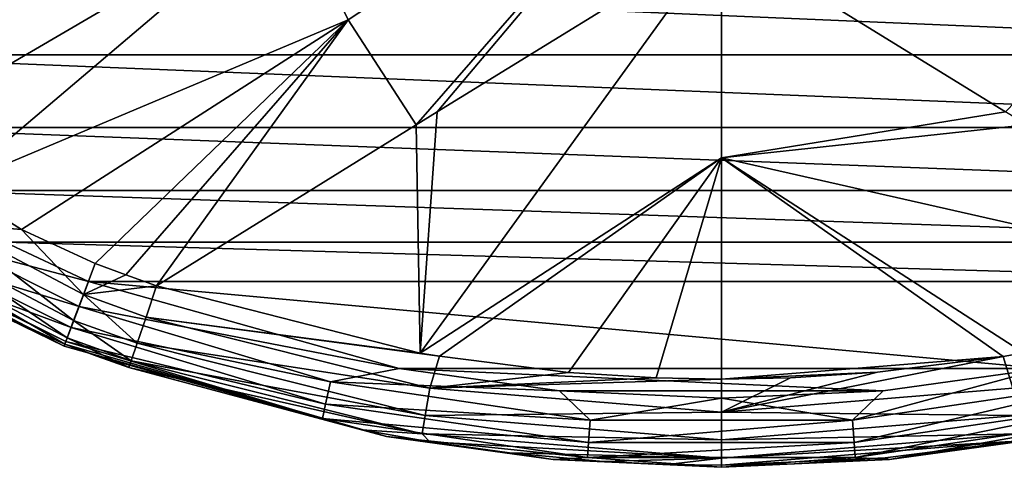
# Model space of a CAD drawing. Units: millimetres. Extents: x -70 to 70, y -88 to 71.
# Drawn here: x -15 to 6, y -88 to -78 of the extents above; entities that cross this region are included whole.
import ezdxf

# ---------------------------------------------------------------- set-up
doc = ezdxf.new("R2010")
doc.units = ezdxf.units.MM
doc.header["$LTSCALE"] = 65.185185
for name, color, linetype in [('156', 7, 'CONTINUOUS'), ('161', 7, 'CONTINUOUS'), ('162', 7, 'CONTINUOUS'), ('166', 7, 'CONTINUOUS'), ('169', 7, 'CONTINUOUS'), ('170', 7, 'CONTINUOUS'), ('174', 7, 'CONTINUOUS'), ('177', 7, 'CONTINUOUS'), ('178', 7, 'CONTINUOUS'), ('179', 7, 'CONTINUOUS'), ('180', 7, 'CONTINUOUS'), ('226', 7, 'CONTINUOUS'), ('227', 7, 'CONTINUOUS')]:
    doc.layers.add(name, color=color, linetype=linetype)

msp = doc.modelspace()

# ---------------------------------------------------------------- linework, layer by layer
at = {"layer": '156', "color": 253, "linetype": 'Continuous', "true_color": 0xa7a7a7}
for points in [[(-14.251, -85.514, 133.334), (-14.268, -85.557, 130.696), (-7.266, -87.519, 130.696), (-14.251, -85.514, 133.334)], [(-13.557, -85.771, 133.335), (-14.251, -85.514, 133.334), (-7.266, -87.519, 130.696), (-13.557, -85.771, 133.335)], [(-12.858, -86.016, 133.335), (-13.557, -85.771, 133.335), (-7.266, -87.519, 130.696), (-12.858, -86.016, 133.335)], [(-7.803, -87.369, 133.334), (-12.858, -86.016, 133.335), (-7.266, -87.519, 130.696), (-7.803, -87.369, 133.334)], [(-6.329, -87.633, 133.334), (-7.803, -87.369, 133.334), (-7.266, -87.519, 130.696), (-6.329, -87.633, 133.334)], [(-3.65, -88.016, 130.696), (-6.329, -87.633, 133.334), (-7.266, -87.519, 130.696), (-3.65, -88.016, 130.696)], [(6.413, -87.62, 133.334), (3.557, -87.978, 133.334), (3.65, -88.016, 130.696), (6.413, -87.62, 133.334)], [(7.266, -87.519, 130.696), (6.413, -87.62, 133.334), (3.65, -88.016, 130.696), (7.266, -87.519, 130.696)], [(-4.596, -87.872, 133.334), (-6.329, -87.633, 133.334), (-3.65, -88.016, 130.696), (-4.596, -87.872, 133.334)], [(-2.566, -88.054, 133.334), (-4.596, -87.872, 133.334), (-3.65, -88.016, 130.696), (-2.566, -88.054, 133.334)], [(0, -88.183, 130.696), (-2.566, -88.054, 133.334), (-3.65, -88.016, 130.696), (0, -88.183, 130.696)], [(3.65, -88.016, 130.696), (1.577, -88.106, 133.334), (0, -88.183, 130.696), (3.65, -88.016, 130.696)], [(3.557, -87.978, 133.334), (1.577, -88.106, 133.334), (3.65, -88.016, 130.696), (3.557, -87.978, 133.334)], [(-1.172, -88.12, 133.334), (-2.566, -88.054, 133.334), (0, -88.183, 130.696), (-1.172, -88.12, 133.334)], [(0, -88.137, 133.334), (-1.172, -88.12, 133.334), (0, -88.183, 130.696), (0, -88.137, 133.334)], [(1.577, -88.106, 133.334), (0, -88.137, 133.334), (0, -88.183, 130.696), (1.577, -88.106, 133.334)]]:
    msp.add_3dface(points, dxfattribs=at)
at = {"layer": '161', "color": 253, "linetype": 'Continuous', "true_color": 0xa7a7a7}
for points in [[(0, -76.681, 135.881), (0, -81.477, 135.601), (6.168, -80.478, 135.628), (0, -76.681, 135.881)], [(6.168, -80.478, 135.628), (0, -81.477, 135.601), (6.622, -80.758, 135.606), (6.168, -80.478, 135.628)], [(0, -81.477, 135.601), (12.258, -84.25, 135.296), (6.622, -80.758, 135.606), (0, -81.477, 135.601)], [(6.556, -85.704, 135.295), (12.258, -84.25, 135.296), (0, -81.477, 135.601), (6.556, -85.704, 135.295)], [(6.114, -85.778, 135.295), (6.556, -85.704, 135.295), (0, -81.477, 135.601), (6.114, -85.778, 135.295)], [(0, -86.27, 135.295), (6.114, -85.778, 135.295), (0, -81.477, 135.601), (0, -86.27, 135.295)], [(3.391, -86.12, 135.294), (6.114, -85.778, 135.295), (0, -86.27, 135.295), (3.391, -86.12, 135.294)], [(1.503, -86.241, 135.294), (3.391, -86.12, 135.294), (0, -86.27, 135.295), (1.503, -86.241, 135.294)]]:
    msp.add_3dface(points, dxfattribs=at)
at = {"layer": '162', "color": 253, "linetype": 'Continuous', "true_color": 0xa7a7a7}
msp.add_3dface([(0, -76.681, 135.881), (6.168, -80.478, 135.628), (8.097, -78.48, 135.717), (0, -76.681, 135.881)], dxfattribs=at)
at = {"layer": '166', "color": 253, "linetype": 'Continuous', "true_color": 0xa7a7a7}
for points in [[(-14.268, -85.557, 130.696), (-16.079, -84.674, 133.33), (-17.435, -83.897, 130.696), (-14.268, -85.557, 130.696)], [(-14.268, -85.557, 130.696), (-14.251, -85.514, 133.334), (-16.079, -84.674, 133.33), (-14.268, -85.557, 130.696)]]:
    msp.add_3dface(points, dxfattribs=at)
at = {"layer": '169', "color": 253, "linetype": 'Continuous', "true_color": 0xa7a7a7}
for points in [[(0, -81.477, 135.601), (0, -76.681, 135.881), (-6.535, -85.707, 135.295), (0, -81.477, 135.601)], [(-6.535, -85.707, 135.295), (0, -76.681, 135.881), (-6.168, -80.478, 135.628), (-6.535, -85.707, 135.295)], [(-6.622, -80.758, 135.606), (-6.535, -85.707, 135.295), (-6.168, -80.478, 135.628), (-6.622, -80.758, 135.606)], [(-12.258, -84.25, 135.296), (-6.535, -85.707, 135.295), (-6.622, -80.758, 135.606), (-12.258, -84.25, 135.296)], [(-6.119, -85.777, 135.295), (0, -81.477, 135.601), (-6.535, -85.707, 135.295), (-6.119, -85.777, 135.295)], [(-3.316, -86.126, 135.294), (0, -81.477, 135.601), (-6.119, -85.777, 135.295), (-3.316, -86.126, 135.294)], [(-1.413, -86.244, 135.294), (0, -81.477, 135.601), (-3.316, -86.126, 135.294), (-1.413, -86.244, 135.294)], [(0, -86.27, 135.295), (0, -81.477, 135.601), (-1.413, -86.244, 135.294), (0, -86.27, 135.295)]]:
    msp.add_3dface(points, dxfattribs=at)
at = {"layer": '170', "color": 253, "linetype": 'Continuous', "true_color": 0xa7a7a7}
for points in [[(-20.215, -78.207, 135.3), (-19.227, -79.634, 135.295), (-10.314, -73.012, 135.945), (-20.215, -78.207, 135.3)], [(-10.314, -73.012, 135.945), (-19.227, -79.634, 135.295), (-9.352, -75.878, 135.831), (-10.314, -73.012, 135.945)], [(0, -73.162, 136.069), (-9.352, -75.878, 135.831), (-8.097, -78.48, 135.717), (0, -73.162, 136.069)], [(-6.622, -80.758, 135.606), (0, -73.162, 136.069), (-8.097, -78.48, 135.717), (-6.622, -80.758, 135.606)], [(0, -73.162, 136.069), (-6.622, -80.758, 135.606), (-6.168, -80.478, 135.628), (0, -73.162, 136.069)], [(0, -76.681, 135.881), (0, -73.162, 136.069), (-6.168, -80.478, 135.628), (0, -76.681, 135.881)], [(-19.227, -79.634, 135.295), (-18.03, -80.948, 135.292), (-9.352, -75.878, 135.831), (-19.227, -79.634, 135.295)], [(-18.03, -80.948, 135.292), (-16.676, -82.086, 135.291), (-9.352, -75.878, 135.831), (-18.03, -80.948, 135.292)], [(-9.352, -75.878, 135.831), (-16.676, -82.086, 135.291), (-8.097, -78.48, 135.717), (-9.352, -75.878, 135.831)], [(-16.676, -82.086, 135.291), (-15.187, -83.029, 135.291), (-8.097, -78.48, 135.717), (-16.676, -82.086, 135.291)], [(-15.187, -83.029, 135.291), (-13.591, -83.766, 135.294), (-8.097, -78.48, 135.717), (-15.187, -83.029, 135.291)], [(-13.591, -83.766, 135.294), (-12.927, -84.014, 135.296), (-8.097, -78.48, 135.717), (-13.591, -83.766, 135.294)], [(-12.927, -84.014, 135.296), (-12.258, -84.25, 135.296), (-8.097, -78.48, 135.717), (-12.927, -84.014, 135.296)], [(-12.258, -84.25, 135.296), (-6.622, -80.758, 135.606), (-8.097, -78.48, 135.717), (-12.258, -84.25, 135.296)]]:
    msp.add_3dface(points, dxfattribs=at)
at = {"layer": '174', "color": 253, "linetype": 'Continuous', "true_color": 0xa7a7a7}
for points in [[(-20.034, -79.239, 129.17), (-21.071, -77.486, 129.17), (20.034, -79.239, 129.17), (-20.034, -79.239, 129.17)], [(20.034, -79.239, 129.17), (-21.071, -77.486, 129.17), (21.071, -77.486, 129.17), (20.034, -79.239, 129.17)], [(-18.746, -80.817, 129.17), (-20.034, -79.239, 129.17), (18.746, -80.817, 129.17), (-18.746, -80.817, 129.17)], [(18.746, -80.817, 129.17), (-20.034, -79.239, 129.17), (20.034, -79.239, 129.17), (18.746, -80.817, 129.17)], [(-17.24, -82.182, 129.17), (-18.746, -80.817, 129.17), (17.24, -82.182, 129.17), (-17.24, -82.182, 129.17)], [(17.24, -82.182, 129.17), (-18.746, -80.817, 129.17), (18.746, -80.817, 129.17), (17.24, -82.182, 129.17)], [(-15.554, -83.303, 129.17), (-17.24, -82.182, 129.17), (15.554, -83.303, 129.17), (-15.554, -83.303, 129.17)], [(15.554, -83.303, 129.17), (-17.24, -82.182, 129.17), (17.24, -82.182, 129.17), (15.554, -83.303, 129.17)], [(-13.734, -84.156, 129.17), (-15.554, -83.303, 129.17), (13.734, -84.156, 129.17), (-13.734, -84.156, 129.17)], [(13.734, -84.156, 129.17), (-15.554, -83.303, 129.17), (15.554, -83.303, 129.17), (13.734, -84.156, 129.17)], [(-6.995, -86.043, 129.17), (-13.734, -84.156, 129.17), (6.995, -86.043, 129.17), (-6.995, -86.043, 129.17)], [(6.995, -86.043, 129.17), (-13.734, -84.156, 129.17), (13.734, -84.156, 129.17), (6.995, -86.043, 129.17)], [(-3.515, -86.522, 129.17), (-6.995, -86.043, 129.17), (3.515, -86.522, 129.17), (-3.515, -86.522, 129.17)], [(3.515, -86.522, 129.17), (-6.995, -86.043, 129.17), (6.995, -86.043, 129.17), (3.515, -86.522, 129.17)], [(0, -86.683, 129.17), (-3.515, -86.522, 129.17), (3.515, -86.522, 129.17), (0, -86.683, 129.17)]]:
    msp.add_3dface(points, dxfattribs=at)
at = {"layer": '177', "color": 253, "linetype": 'Continuous', "true_color": 0xa7a7a7}
for points in [[(-15.187, -83.029, 135.291), (-16.676, -82.086, 135.291), (-16.771, -82.896, 135.108), (-15.187, -83.029, 135.291)], [(-17.112, -83.392, 134.676), (-14.059, -84.997, 134.678), (-16.771, -82.896, 135.108), (-17.112, -83.392, 134.676)], [(-15.187, -83.029, 135.291), (-16.771, -82.896, 135.108), (-13.846, -84.435, 135.111), (-15.187, -83.029, 135.291)], [(-16.771, -82.896, 135.108), (-14.059, -84.997, 134.678), (-13.846, -84.435, 135.111), (-16.771, -82.896, 135.108)], [(-13.591, -83.766, 135.294), (-15.187, -83.029, 135.291), (-13.846, -84.435, 135.111), (-13.591, -83.766, 135.294)], [(-17.341, -83.724, 134.055), (-14.2, -85.374, 134.056), (-17.112, -83.392, 134.676), (-17.341, -83.724, 134.055)], [(-17.112, -83.392, 134.676), (-14.2, -85.374, 134.056), (-14.059, -84.997, 134.678), (-17.112, -83.392, 134.676)], [(-16.079, -84.674, 133.33), (-14.251, -85.514, 133.334), (-17.341, -83.724, 134.055), (-16.079, -84.674, 133.33)], [(-17.341, -83.724, 134.055), (-14.251, -85.514, 133.334), (-14.2, -85.374, 134.056), (-17.341, -83.724, 134.055)]]:
    msp.add_3dface(points, dxfattribs=at)
at = {"layer": '178', "color": 253, "linetype": 'Continuous', "true_color": 0xa7a7a7}
for points in [[(-12.927, -84.014, 135.296), (-13.591, -83.766, 135.294), (-13.846, -84.435, 135.111), (-12.927, -84.014, 135.296)], [(-12.258, -84.25, 135.296), (-12.927, -84.014, 135.296), (-13.846, -84.435, 135.111), (-12.258, -84.25, 135.296)], [(-12.258, -84.25, 135.296), (-13.846, -84.435, 135.111), (-12.488, -84.927, 135.111), (-12.258, -84.25, 135.296)], [(-13.846, -84.435, 135.111), (-14.059, -84.997, 134.678), (-12.681, -85.494, 134.679), (-13.846, -84.435, 135.111)], [(-12.488, -84.927, 135.111), (-13.846, -84.435, 135.111), (-12.681, -85.494, 134.679), (-12.488, -84.927, 135.111)], [(-14.059, -84.997, 134.678), (-14.2, -85.374, 134.056), (-12.81, -85.875, 134.059), (-14.059, -84.997, 134.678)], [(-12.681, -85.494, 134.679), (-14.059, -84.997, 134.678), (-12.81, -85.875, 134.059), (-12.681, -85.494, 134.679)], [(-14.251, -85.514, 133.334), (-12.858, -86.016, 133.335), (-14.2, -85.374, 134.056), (-14.251, -85.514, 133.334)], [(-14.2, -85.374, 134.056), (-12.858, -86.016, 133.335), (-12.81, -85.875, 134.059), (-14.2, -85.374, 134.056)], [(-14.251, -85.514, 133.334), (-13.557, -85.771, 133.335), (-12.858, -86.016, 133.335), (-14.251, -85.514, 133.334)]]:
    msp.add_3dface(points, dxfattribs=at)
at = {"layer": '179', "color": 253, "linetype": 'Continuous', "true_color": 0xa7a7a7}
for points in [[(-6.535, -85.707, 135.295), (-12.258, -84.25, 135.296), (-12.488, -84.927, 135.111), (-6.535, -85.707, 135.295)], [(-12.488, -84.927, 135.111), (-12.681, -85.494, 134.679), (-6.328, -86.468, 135.11), (-12.488, -84.927, 135.111)], [(-6.119, -85.777, 135.295), (-6.535, -85.707, 135.295), (-12.488, -84.927, 135.111), (-6.119, -85.777, 135.295)], [(-6.119, -85.777, 135.295), (-12.488, -84.927, 135.111), (-6.328, -86.468, 135.11), (-6.119, -85.777, 135.295)], [(-12.681, -85.494, 134.679), (-12.81, -85.875, 134.059), (-6.426, -87.059, 134.678), (-12.681, -85.494, 134.679)], [(-12.681, -85.494, 134.679), (-6.426, -87.059, 134.678), (-6.328, -86.468, 135.11), (-12.681, -85.494, 134.679)], [(-12.81, -85.875, 134.059), (-12.858, -86.016, 133.335), (-6.491, -87.456, 134.058), (-12.81, -85.875, 134.059)], [(-12.81, -85.875, 134.059), (-6.491, -87.456, 134.058), (-6.426, -87.059, 134.678), (-12.81, -85.875, 134.059)], [(-3.316, -86.126, 135.294), (-6.119, -85.777, 135.295), (-6.328, -86.468, 135.11), (-3.316, -86.126, 135.294)], [(-12.858, -86.016, 133.335), (-7.803, -87.369, 133.334), (-6.491, -87.456, 134.058), (-12.858, -86.016, 133.335)], [(-1.413, -86.244, 135.294), (-3.316, -86.126, 135.294), (-6.328, -86.468, 135.11), (-1.413, -86.244, 135.294)], [(0, -86.27, 135.295), (-1.413, -86.244, 135.294), (-6.328, -86.468, 135.11), (0, -86.27, 135.295)], [(0, -86.27, 135.295), (-6.328, -86.468, 135.11), (0, -86.986, 135.11), (0, -86.27, 135.295)], [(-6.328, -86.468, 135.11), (-6.426, -87.059, 134.678), (0, -86.986, 135.11), (-6.328, -86.468, 135.11)], [(-6.426, -87.059, 134.678), (-6.491, -87.456, 134.058), (0, -87.586, 134.678), (-6.426, -87.059, 134.678)], [(0, -86.986, 135.11), (-6.426, -87.059, 134.678), (0, -87.586, 134.678), (0, -86.986, 135.11)], [(-7.803, -87.369, 133.334), (-6.329, -87.633, 133.334), (-6.491, -87.456, 134.058), (-7.803, -87.369, 133.334)], [(-6.491, -87.456, 134.058), (-6.329, -87.633, 133.334), (0, -87.988, 134.058), (-6.491, -87.456, 134.058)], [(0, -87.586, 134.678), (-6.491, -87.456, 134.058), (0, -87.988, 134.058), (0, -87.586, 134.678)], [(-6.329, -87.633, 133.334), (-4.596, -87.872, 133.334), (0, -87.988, 134.058), (-6.329, -87.633, 133.334)], [(-4.596, -87.872, 133.334), (-2.566, -88.054, 133.334), (0, -87.988, 134.058), (-4.596, -87.872, 133.334)], [(-2.566, -88.054, 133.334), (-1.172, -88.12, 133.334), (0, -87.988, 134.058), (-2.566, -88.054, 133.334)], [(-1.172, -88.12, 133.334), (0, -88.137, 133.334), (0, -87.988, 134.058), (-1.172, -88.12, 133.334)]]:
    msp.add_3dface(points, dxfattribs=at)
at = {"layer": '180', "color": 253, "linetype": 'Continuous', "true_color": 0xa7a7a7}
for points in [[(6.114, -85.778, 135.295), (3.391, -86.12, 135.294), (0, -86.986, 135.11), (6.114, -85.778, 135.295)], [(6.114, -85.778, 135.295), (0, -86.986, 135.11), (6.328, -86.468, 135.11), (6.114, -85.778, 135.295)], [(6.556, -85.704, 135.295), (6.114, -85.778, 135.295), (6.328, -86.468, 135.11), (6.556, -85.704, 135.295)], [(3.391, -86.12, 135.294), (1.503, -86.241, 135.294), (0, -86.986, 135.11), (3.391, -86.12, 135.294)], [(1.503, -86.241, 135.294), (0, -86.27, 135.295), (0, -86.986, 135.11), (1.503, -86.241, 135.294)], [(0, -86.986, 135.11), (6.426, -87.059, 134.678), (6.328, -86.468, 135.11), (0, -86.986, 135.11)], [(0, -86.986, 135.11), (0, -87.586, 134.678), (6.426, -87.059, 134.678), (0, -86.986, 135.11)], [(0, -87.586, 134.678), (6.491, -87.456, 134.058), (6.426, -87.059, 134.678), (0, -87.586, 134.678)], [(0, -87.988, 134.058), (6.413, -87.62, 133.334), (6.491, -87.456, 134.058), (0, -87.988, 134.058)], [(0, -87.586, 134.678), (0, -87.988, 134.058), (6.491, -87.456, 134.058), (0, -87.586, 134.678)], [(0, -88.137, 133.334), (3.557, -87.978, 133.334), (6.413, -87.62, 133.334), (0, -88.137, 133.334)], [(0, -88.137, 133.334), (6.413, -87.62, 133.334), (0, -87.988, 134.058), (0, -88.137, 133.334)], [(0, -88.137, 133.334), (1.577, -88.106, 133.334), (3.557, -87.978, 133.334), (0, -88.137, 133.334)]]:
    msp.add_3dface(points, dxfattribs=at)
at = {"layer": '226', "color": 253, "linetype": 'Continuous', "true_color": 0xa7a7a7}
for points in [[(-13.734, -84.156, 129.17), (-6.995, -86.043, 129.17), (-13.94, -84.697, 129.286), (-13.734, -84.156, 129.17)], [(-8.484, -86.332, 129.286), (-14.115, -85.155, 129.618), (-13.94, -84.697, 129.286), (-8.484, -86.332, 129.286)], [(-6.995, -86.043, 129.17), (-8.484, -86.332, 129.286), (-13.94, -84.697, 129.286), (-6.995, -86.043, 129.17)], [(-8.59, -86.811, 129.618), (-14.23, -85.458, 130.114), (-14.115, -85.155, 129.618), (-8.59, -86.811, 129.618)], [(-8.59, -86.811, 129.618), (-14.115, -85.155, 129.618), (-8.484, -86.332, 129.286), (-8.59, -86.811, 129.618)], [(-8.66, -87.127, 130.114), (-14.268, -85.557, 130.696), (-14.23, -85.458, 130.114), (-8.66, -87.127, 130.114)], [(-8.66, -87.127, 130.114), (-14.23, -85.458, 130.114), (-8.59, -86.811, 129.618), (-8.66, -87.127, 130.114)], [(-7.266, -87.519, 130.696), (-14.268, -85.557, 130.696), (-8.66, -87.127, 130.114), (-7.266, -87.519, 130.696)], [(-6.995, -86.043, 129.17), (-3.515, -86.522, 129.17), (-8.484, -86.332, 129.286), (-6.995, -86.043, 129.17)], [(3.515, -86.522, 129.17), (6.995, -86.043, 129.17), (2.848, -87.159, 129.287), (3.515, -86.522, 129.17)], [(6.995, -86.043, 129.17), (8.484, -86.333, 129.287), (2.848, -87.159, 129.287), (6.995, -86.043, 129.17)], [(-2.848, -87.159, 129.286), (-8.59, -86.811, 129.618), (-8.484, -86.332, 129.286), (-2.848, -87.159, 129.286)], [(-3.515, -86.522, 129.17), (-2.848, -87.159, 129.286), (-8.484, -86.332, 129.286), (-3.515, -86.522, 129.17)], [(8.484, -86.333, 129.287), (2.884, -87.648, 129.619), (2.848, -87.159, 129.287), (8.484, -86.333, 129.287)], [(8.59, -86.811, 129.619), (2.884, -87.648, 129.619), (8.484, -86.333, 129.287), (8.59, -86.811, 129.619)], [(-3.515, -86.522, 129.17), (0, -86.683, 129.17), (-2.848, -87.159, 129.286), (-3.515, -86.522, 129.17)], [(0, -86.683, 129.17), (3.515, -86.522, 129.17), (2.848, -87.159, 129.287), (0, -86.683, 129.17)], [(0, -86.683, 129.17), (2.848, -87.159, 129.287), (-2.848, -87.159, 129.286), (0, -86.683, 129.17)], [(-2.884, -87.648, 129.619), (-8.66, -87.127, 130.114), (-8.59, -86.811, 129.618), (-2.884, -87.648, 129.619)], [(-2.884, -87.648, 129.619), (-8.59, -86.811, 129.618), (-2.848, -87.159, 129.286), (-2.884, -87.648, 129.619)], [(8.59, -86.811, 129.619), (2.907, -87.971, 130.115), (2.884, -87.648, 129.619), (8.59, -86.811, 129.619)], [(8.66, -87.127, 130.115), (2.907, -87.971, 130.115), (8.59, -86.811, 129.619), (8.66, -87.127, 130.115)], [(-2.907, -87.971, 130.115), (-7.266, -87.519, 130.696), (-8.66, -87.127, 130.114), (-2.907, -87.971, 130.115)], [(-2.907, -87.971, 130.115), (-8.66, -87.127, 130.114), (-2.884, -87.648, 129.619), (-2.907, -87.971, 130.115)], [(2.884, -87.648, 129.619), (-2.884, -87.648, 129.619), (2.848, -87.159, 129.287), (2.884, -87.648, 129.619)], [(2.848, -87.159, 129.287), (-2.884, -87.648, 129.619), (-2.848, -87.159, 129.286), (2.848, -87.159, 129.287)], [(8.66, -87.127, 130.115), (3.65, -88.016, 130.696), (2.907, -87.971, 130.115), (8.66, -87.127, 130.115)], [(7.266, -87.519, 130.696), (3.65, -88.016, 130.696), (8.66, -87.127, 130.115), (7.266, -87.519, 130.696)], [(-3.65, -88.016, 130.696), (-7.266, -87.519, 130.696), (-2.907, -87.971, 130.115), (-3.65, -88.016, 130.696)], [(2.907, -87.971, 130.115), (-2.907, -87.971, 130.115), (2.884, -87.648, 129.619), (2.907, -87.971, 130.115)], [(2.884, -87.648, 129.619), (-2.907, -87.971, 130.115), (-2.884, -87.648, 129.619), (2.884, -87.648, 129.619)], [(0, -88.183, 130.696), (-3.65, -88.016, 130.696), (-2.907, -87.971, 130.115), (0, -88.183, 130.696)], [(2.907, -87.971, 130.115), (0, -88.183, 130.696), (-2.907, -87.971, 130.115), (2.907, -87.971, 130.115)], [(3.65, -88.016, 130.696), (0, -88.183, 130.696), (2.907, -87.971, 130.115), (3.65, -88.016, 130.696)]]:
    msp.add_3dface(points, dxfattribs=at)
at = {"layer": '227', "color": 253, "linetype": 'Continuous', "true_color": 0xa7a7a7}
for points in [[(-15.554, -83.303, 129.17), (-13.734, -84.156, 129.17), (-16.458, -83.438, 129.286), (-15.554, -83.303, 129.17)], [(-13.94, -84.697, 129.286), (-16.719, -83.853, 129.618), (-16.458, -83.438, 129.286), (-13.94, -84.697, 129.286)], [(-13.734, -84.156, 129.17), (-13.94, -84.697, 129.286), (-16.458, -83.438, 129.286), (-13.734, -84.156, 129.17)], [(-14.268, -85.557, 130.696), (-17.435, -83.897, 130.696), (-14.23, -85.458, 130.114), (-14.268, -85.557, 130.696)], [(-14.23, -85.458, 130.114), (-17.435, -83.897, 130.696), (-16.892, -84.127, 130.114), (-14.23, -85.458, 130.114)], [(-14.115, -85.155, 129.618), (-16.892, -84.127, 130.114), (-16.719, -83.853, 129.618), (-14.115, -85.155, 129.618)], [(-13.94, -84.697, 129.286), (-14.115, -85.155, 129.618), (-16.719, -83.853, 129.618), (-13.94, -84.697, 129.286)], [(-14.115, -85.155, 129.618), (-14.23, -85.458, 130.114), (-16.892, -84.127, 130.114), (-14.115, -85.155, 129.618)]]:
    msp.add_3dface(points, dxfattribs=at)

doc.saveas('drawing.dxf')
